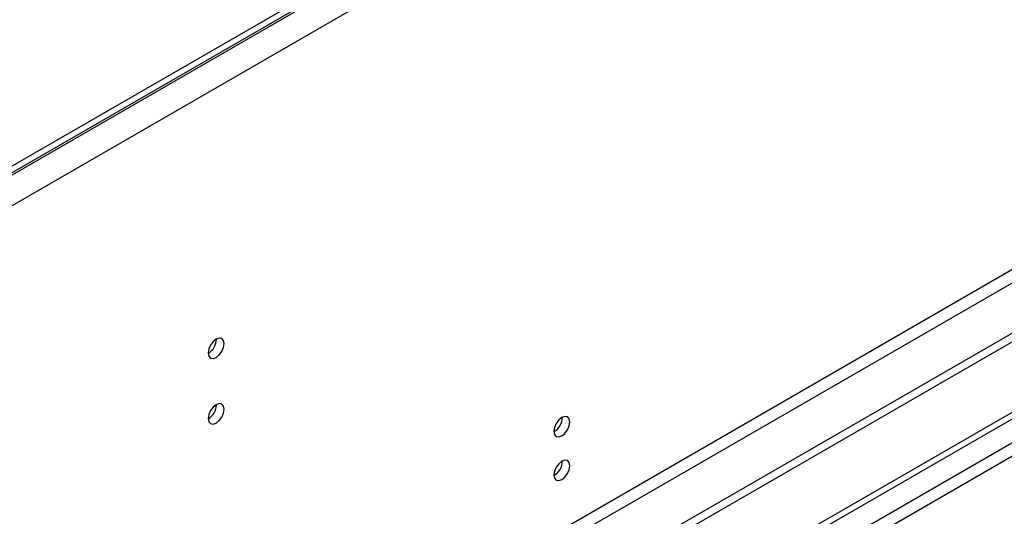
# Model space of a CAD drawing. Units: millimetres. Extents: x 3 to 7983, y 8 to 11294.
# Drawn here: x 3978 to 4161, y 2835 to 2927 of the extents above; entities that cross this region are included whole.
import ezdxf

# ---------------------------------------------------------------- set-up
doc = ezdxf.new("R2010")
doc.units = ezdxf.units.MM
doc.header["$LTSCALE"] = 38

msp = doc.modelspace()

# ---------------------------------------------------------------- linework, layer by layer
at = {"color": 7, "linetype": 'Continuous', "lineweight": 25}
for p, q in [((5315.203, 3672.664), (3926.798, 2871.155)), ((5315.203, 3671.439), (3926.798, 2869.93)), ((5383.262, 3573.143), (3882.074, 2706.526)), ((5383.262, 3571.51), (3882.074, 2704.893)), ((3679.488, 2574.828), (5052.689, 3367.56)), ((3680.549, 2574.216), (5053.75, 3366.948))]:
    msp.add_line(p, q, dxfattribs=at)
at = {"color": 8, "linetype": 'Continuous', "lineweight": 25}
for p, q in [((5316.263, 3671.643), (3925.738, 2868.91)), ((5318.738, 3667.356), (3928.213, 2864.623)), ((5321.92, 3549.57), (3925.031, 2743.163)), ((3926.091, 2741.326), (5322.981, 3547.733)), ((5052.76, 3361.885), (3680.549, 2569.725)), ((3681.609, 2567.888), (5052.689, 3359.395))]:
    msp.add_line(p, q, dxfattribs=at)
at = {"color": 7, "linetype": 'Continuous', "lineweight": 25, "flags": 128}
for points in [[(4016, 2866.717), (4015.887, 2867.308), (4015.565, 2867.679), (4015.083, 2867.772), (4014.515, 2867.575), (4013.947, 2867.116), (4013.465, 2866.466), (4013.143, 2865.724), (4013.03, 2865.003), (4013.143, 2864.412), (4013.465, 2864.041), (4013.947, 2863.948), (4014.515, 2864.145), (4015.083, 2864.604), (4015.565, 2865.254), (4015.887, 2865.996), (4016, 2866.717)], [(4016, 2854.469), (4015.887, 2855.06), (4015.565, 2855.431), (4015.083, 2855.524), (4014.515, 2855.327), (4013.947, 2854.868), (4013.465, 2854.218), (4013.143, 2853.476), (4013.03, 2852.755), (4013.143, 2852.164), (4013.465, 2851.793), (4013.947, 2851.7), (4014.515, 2851.897), (4015.083, 2852.356), (4015.565, 2853.006), (4015.887, 2853.748), (4016, 2854.469)], [(4080.488, 2852.095), (4080.375, 2852.686), (4080.053, 2853.057), (4079.572, 2853.15), (4079.003, 2852.953), (4078.435, 2852.494), (4077.953, 2851.844), (4077.631, 2851.102), (4077.518, 2850.381), (4077.631, 2849.79), (4077.953, 2849.419), (4078.435, 2849.326), (4079.003, 2849.523), (4079.572, 2849.982), (4080.053, 2850.632), (4080.375, 2851.374), (4080.488, 2852.095)], [(4080.488, 2843.93), (4080.375, 2844.521), (4080.053, 2844.891), (4079.572, 2844.985), (4079.003, 2844.787), (4078.435, 2844.329), (4077.953, 2843.679), (4077.631, 2842.937), (4077.518, 2842.215), (4077.631, 2841.624), (4077.953, 2841.254), (4078.435, 2841.16), (4079.003, 2841.358), (4079.572, 2841.816), (4080.053, 2842.466), (4080.375, 2843.208), (4080.488, 2843.93)]]:
    msp.add_lwpolyline(points, dxfattribs=at)
at = {"color": 7, "linetype": 'Continuous', "lineweight": 25}
for centre, start, end in [((4011.549, 2867.572), 299.24482, 0.76147), ((4011.549, 2855.324), 299.24605, 0.76024), ((4076.037, 2852.95), 299.24474, 0.76155), ((4076.037, 2844.785), 299.24735, 0.75894)]:
    msp.add_arc(centre, 3.036, start, end, dxfattribs=at)

doc.saveas('drawing.dxf')
